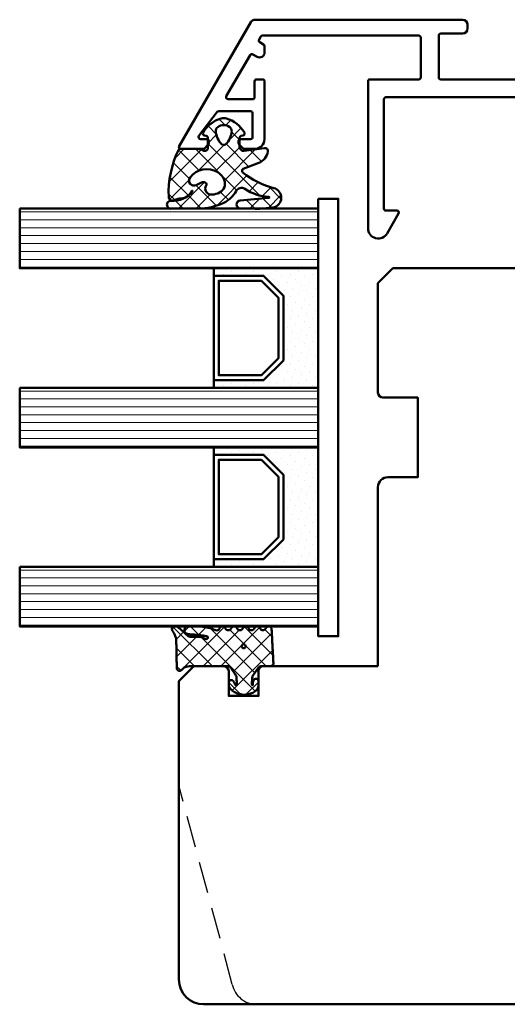
# Model space of a CAD drawing. Units: millimetres. Extents: x 2238 to 12826, y 4150 to 9449.
# Drawn here: x 7042 to 7091, y 7986 to 8085 of the extents above; entities that cross this region are included whole.
import ezdxf

# ---------------------------------------------------------------- set-up
doc = ezdxf.new("R2010")
doc.units = ezdxf.units.MM
doc.linetypes.add('HIDDEN', pattern=[9.524999999999999, 6.35, -3.175])
for name, color, linetype, lineweight in [('Aluminium-AM_1', 52, 'Continuous', 50), ('AM_8', 251, 'Continuous', 18), ('Glas-AM_1', 94, 'Continuous', 50), ('Gummi-AM_1', 183, 'Continuous', 50), ('Holz-AM_1', 32, 'Continuous', 50), ('Holz-AM_3', 26, 'HIDDEN', 25), ('Kunststoff-AM_1', 200, 'Continuous', 50)]:
    doc.layers.add(name, color=color, linetype=linetype, lineweight=lineweight)

# ---------------------------------------------------------------- blocks, each defined once
blk = doc.blocks.new('PKE_HF74-68_GF40_2')
blk.add_lwpolyline([(23.4999999974591, 41.00000000038312), (23.4999999974591, 23.00000000038312, -0.4142135623730638), (22.49999999745933, 22.00000000038312), (19.4999999974591, 22.00000000038312), (19.4999999974591, 14.00000000038312), (22.9999999974591, 14.00000000038312, -0.414213562373095), (23.4999999974591, 13.50000000038312), (23.4999999974591, 2.500000000383125), (21.9999999974591, 1.000000000383125), (-22.50000000254113, 1.000000000383125, -0.414213562373095), (-24.50000000254113, 3.000000000383125), (-24.50000000254113, 9.500000000383125, -0.414213562373095), (-23.00000000254113, 11.00000000038312), (-16.43649167564467, 11.00000000038312, 0.3419987131196456), (-14.50000000254113, 12.50000000038312), (-7.822875658073372, 12.50000000038312, 0.1826758136816136), (-6.500000002540901, 13.00000000038312), (1.499999997459099, 13.00000000038312), (1.499999997459099, 17.00000000038312), (-6.000000002540901, 17.00000000038312), (-6.500000002540901, 17.50000000038312), (-6.500000002540901, 34.00000000038312, -0.414213562373095), (-5.500000002540901, 35.00000000038312), (-2.500000002540901, 35.00000000038312), (-2.500000002540901, 43.00000000038312), (-5.500000002540901, 43.00000000038312, -0.414213562373095), (-6.500000002540901, 44.00000000038312), (-6.500000002540901, 52.00000000038312, -0.414213562373095), (-5.000000002540901, 53.50000000038312), (2.499999997459099, 53.50000000038312, 0.414213562373095), (4.499999997459099, 55.50000000038312), (4.499999997459099, 56.99999958930323), (9.4999999974591, 56.99999958930323), (9.4999999974591, 60.99999958930323), (3.499999997459099, 60.99999958930323), (2.499999997459099, 61.99999958930323), (2.499999997459099, 72.50000000038312, -0.414213562373095), (4.999999997459099, 75.00000000038312), (40.9999999974591, 75.00000000038312, -0.414213562373095), (43.4999999974591, 72.50000000038312), (43.4999999974591, 42.50000000038312), (41.9999999974591, 41.00000000038312), (38.9999999974591, 41.00000000038312, -0.414213562373095), (38.4999999974591, 41.50000000038312), (38.4999999974591, 44.00000000038312), (35.4999999974591, 44.00000000038312), (35.4999999974591, 41.50000000038312, -0.414213562373095), (34.9999999974591, 41.00000000038312)], format="xyb", close=True)
at = {"layer": 'Holz-AM_3', "ltscale": 0.5}
blk.add_lwpolyline([(35.6868005151498, 75.00000000038312, -0.3550395082812278), (38.14101636995952, 73.00000000038312), (43.4999999974591, 53.00000000038312)], format="xyb", dxfattribs=at)
blk = doc.blocks.new('04310910')
at = {"layer": 'AM_8'}
h = blk.add_hatch(dxfattribs=at)
h.set_pattern_fill('ANSI37', color=256, scale=0.4, angle=-90.00000000000001, style=0)
h.set_pattern_definition([(315, (0, 0), (0.8980256121069156, 0.8980256121069151), []), (44.99999999999999, (0, 0), (-0.8980256121069151, 0.8980256121069156), [])])
edge = h.paths.add_edge_path()
edge.add_arc((-14.1072080089684, 14.71561494704605), 1.000000000000023, 194.1343870540213, 350.8596434997897)
edge.add_arc((-22.99292747226857, 16.1452965967597), 9.999999999999982, 350.8596434997928, 361.0625827959052)
edge.add_line((-12.99464711350987, 16.33074164969901), (-13.02233882341841, 17.82374173487915))
edge.add_arc((-13.42226992491935, 17.81632393485472), 0.3999998871311843, 1.062582795898192, 174.772450334448)
edge.add_line((-13.82060609428601, 17.8527684938349), (-14.08505664757269, 14.96234470133766))
edge.add_arc((-14.13484868279348, 14.96690027249562), 0.05000000000004037, 183.5454351952903, 354.77245033446394, ccw=False)
edge.add_arc((-19.17031127937148, 14.65490996317178), 4.995118582813252, 3.54543519526131, 33.25394766128225)
edge.add_arc((-14.491402447437, 17.72299798312624), 0.6000000000000332, 118.24544244747469, 213.2539476612997, ccw=False)
edge.add_arc((-16.07597887007713, 20.67260081768138), 2.748289013929722, 298.2454424474752, 334.2285226596098)
edge.add_arc((-19.00852046887261, 22.08844622798305), 6.00473162121428, 334.2285226596111, 359.8199871580386)
edge.add_line((-13.00381848402509, 22.06958049240484), (-12.99521691011, 24.80734217397492))
edge.add_arc((-13.39520103884633, 24.80859885496048), 0.3999861028686592, 359.819987158036, 544.4872679640798)
edge.add_arc((-16.2862979418594, 24.58171100993584), 2.50000000000006, -51.06305332696138, 4.487267964082378, ccw=False)
edge.add_arc((-14.74655925482862, 22.6760077865401), 0.05000000000001959, 113.42414781643481, 308.93694667302725, ccw=False)
edge.add_arc((-15.25898499736284, 23.85878589591609), 1.239008998273774, 293.424147816395, 355.2952178170066)
edge.add_arc((-12.52418909121645, 23.74644032975133), 1.499999999999982, 152.2322099052959, 179.5905245455492, ccw=False)
edge.add_arc((-14.20539083584114, 24.63162996698789), 0.400000000000039, 332.232209905282, 447.8545539427794)
edge.add_arc((-14.56477977395353, 15.03835943024371), 10.00000000000012, 87.85455394278401, 115.6051073068821)
edge.add_arc((-18.80000790503174, 23.87594069876545), 0.1999999999999906, 115.605107306878, 180.0012047710954)
edge.add_line((-19.00000790498751, 23.87593649332098), (-18.99997039975364, 22.09228512999982))
edge.add_arc((-17.99994597195773, 22.09229214528091), 1.00002442782051, 180.0004019361801, 212.1963864743957)
edge.add_arc((-19.10006144682835, 21.39960934999936), 0.2999999999995464, -89.99999999993759, 32.19638647445862, ccw=False)
edge.add_line((-19.10006144682802, 21.09960934999981), (-20.13427754582091, 21.09960934999981))
edge.add_arc((-20.13427754582098, 21.29960934999982), 0.2000000000000064, 190.00000000002, 270.0000000000214, ccw=False)
edge.add_line((-20.33123909642342, 21.26487971446636), (-20.36118822017863, 21.43472963553313))
edge.add_arc((-20.55814977078108, 21.39999999999975), 0.2000000000000034, 9.999999999999398, 119.6049406436478)
edge.add_arc((-19.17490261393943, 18.9655334664262), 3.000000000000024, 119.6049406436432, 164.5003037893019)
edge.add_arc((-21.10216635419138, 19.49999999999977), 0.9999999999999986, 164.5003037893023, 195.4996962106978)
edge.add_arc((-19.17490261393937, 20.03446653357327), 3.000000000000061, 195.4996962106965, 240.3950593563571)
edge.add_arc((-20.55814977078112, 17.59999999999978), 0.2000000000000371, 240.3950593563892, 350.0000000000086)
edge.add_line((-20.36118822017863, 17.56527036446641), (-20.33138658438389, 17.73428383974374))
edge.add_arc((-20.13442503378143, 17.69955420421037), 0.2000000000000191, 89.99899833268512, 170.0000000000045, ccw=False)
edge.add_line((-20.1344215373029, 17.89955420417982), (-19.21194360584064, 17.8995380770582))
edge.add_arc((-19.21195059879775, 17.49953807711934), 0.3999999999999832, -7.838108305603896, 89.99899833267949, ccw=False)
edge.add_line((-18.81568765687081, 17.44498827551206), (-19.09756639645479, 15.39735298953292))
edge.add_arc((-18.80035145315575, 15.35645212962032), 0.3000160043428406, 172.1645276921813, 279.525780338486)
edge.add_arc((-18.9989275715244, 16.53982501154931), 1.49993427342257, 279.5257803384816, 338.3883184347139)
edge.add_line((-17.60443655860109, 15.98737805530482), (-16.99002072054242, 17.53829141392862))
edge.add_arc((-16.80408043800706, 17.46462859202589), 0.2000000000000028, 39.36207411073917, 158.3883184347087, ccw=False)
edge.add_arc((-22.83444003183494, 12.51791667431357), 7.999692021337071, 14.134387054030412, 39.36207411074099, ccw=False)
edge = h.paths.add_edge_path(flags=16)
edge.add_arc((-16.07597887007718, 20.67260081768129), 1.648289013929729, 332.5011599970842, 359.8894697544578)
edge.add_arc((-15.0208897207237, 20.7595185771741), 0.5999999999984015, 351.3636562727474, 481.8660926248862)
edge.add_arc((-15.44323838050779, 21.43894599020361), 0.1999999999999619, 215.2225617288083, 301.86609262497126, ccw=False)
edge.add_arc((-15.27985786247512, 21.55429464432348), 0.3999962641647943, 154.2217698956862, 215.22256172879, ccw=False)
edge.add_line((-15.64004812850834, 21.72824861409913), (-15.37846997917808, 22.26987409880257))
edge.add_arc((-15.82871201679484, 22.48731859186394), 0.5000000000000031, 334.2217698957094, 486.9803214323882)
edge.add_arc((-14.86625015638499, 21.20917544719527), 2.099994603430617, 126.9803214323836, 211.7154665663749)
edge.add_arc((-15.24847035323661, 20.97296888447093), 1.650677544823525, 211.7154665663719, 247.1698711102304)
edge.add_arc((-15.50093343130795, 20.37326590669919), 1.000000000000016, 247.1698711102337, 332.5011599970832)
edge = h.paths.add_edge_path(flags=16)
edge.add_arc((-20.91019495861745, 18.30389511710363), 1.999999999999918, 44.71583386623978, 85.87003582631283)
edge.add_arc((-20.80216635419148, 19.79999999999972), 0.5000000000000047, 85.87003582629936, 143.1301023541455)
edge.add_arc((-20.40216635419142, 19.49999999999987), 0.999999999999968, 143.1301023541598, 216.8698976458457)
edge.add_arc((-20.80216635419136, 19.1999999999998), 0.4999999999999744, 216.8698976458376, 274.129964173687)
edge.add_arc((-20.91019495861753, 20.69610488289597), 1.99999999999998, 274.1299641736895, 315.2841661337642)
edge.add_arc((-19.70216635419142, 19.4999999999998), 0.3000000000000508, 315.2841661337782, 404.7158338662371)
for points in [[(-15.07693363982065, 14.47141789368902, 0.8150371805435103), (-13.11990584637948, 14.55676143041114, 0.04454815515542553), (-12.99464711350987, 16.33074164969901), (-13.02233882341841, 17.82374173487915, 0.9465614874449074), (-13.82060609428601, 17.8527684938349), (-14.08505664757269, 14.96234470133766, -0.9262291307903329), (-14.18475298646769, 14.96380827074972, 0.1303588149463895), (-14.99315147341542, 17.39398747428231, -0.4400548276441776), (-14.7753522049486, 18.25155501430561, 0.158308762723171), (-13.60104753217098, 19.47769187690938, 0.1121302605015352), (-13.00381848402509, 22.06958049240484), (-12.99521691011, 24.80734217397492, 1.041582274137947), (-13.79396108190582, 24.77730491709303, -0.2472449532263001), (-14.71513601631779, 22.6371158840218, -1.145441439287263), (-14.76643598738912, 22.72188714467336, 0.2767188091275757), (-14.02415078494363, 23.75716028082616, -0.1199434384984115), (-13.85145362644647, 24.44527425388537, 0.552156868983456), (-14.19041629675309, 25.0313495726856, 0.1216798828040741), (-18.88644113219658, 24.05629950016385, 0.2886167222178956), (-19.00000790498751, 23.87593649332098), (-18.99997039975364, 22.09228512999982, 0.1414129741672876), (-18.8461934152761, 21.55945622220997, -0.5901998184679224), (-19.10006144682802, 21.09960934999981), (-20.13427754582091, 21.09960934999981, -0.3639702342662119), (-20.33123909642342, 21.26487971446636), (-20.36118822017863, 21.43472963553313, 0.5183781160055386), (-20.65695313912693, 21.57389046668357, 0.198437781553392), (-22.06579822431735, 19.76723326678655, 0.1360913269194557), (-22.06579822431735, 19.232766733213, 0.198437781553401), (-20.65695313912687, 17.42610953331587, 0.5183781160053766), (-20.36118822017863, 17.56527036446641), (-20.33138658438389, 17.73428383974374, -0.363975183864334), (-20.1344215373029, 17.89955420417982), (-19.21194360584064, 17.8995380770582, -0.4548681625138268), (-18.81568765687081, 17.44498827551206), (-19.09756639645479, 15.39735298953292, 0.5060197914575272), (-18.75070139354244, 15.06057297448729, 0.2626367642345463), (-17.60443655860109, 15.98737805530482), (-16.99002072054242, 17.53829141392862, -0.5716990171129056), (-16.64944972752949, 17.59147236750266, -0.1105233094717344)], [(-14.61391324985601, 19.91153525177469, 0.120076201844174), (-14.42769292319309, 20.66942107777754, 0.6401566289105226), (-15.33765121556138, 21.26908913694604, -0.3971577033297938), (-15.60662195041078, 21.32359518142562, -0.2726350036836716), (-15.64004812850834, 21.72824861409913), (-15.37846997917808, 22.26987409880257, 0.7866295996711657), (-16.12948236262798, 22.8867396717626, 0.3875489168256215), (-16.65265095140256, 20.10520554996151, 0.1559450271415241), (-15.88893372435592, 19.45160665697904, 0.3905437907017773)], [(-19.48898483576323, 19.71107733227564, 0.1815243762557485), (-20.76615681938267, 20.29870162763177, 0.2551759406682317), (-21.20216635419143, 20.0999999999998, 0.3333333333333224), (-21.20216635419138, 18.89999999999986, 0.2551759406682468), (-20.76615681938267, 18.70129837236777, 0.1815243762557562), (-19.48898483576318, 19.28892266772402, 0.4113112508850247)]]:
    blk.add_lwpolyline(points, format="xyb", close=True)
blk = doc.blocks.new('04317610')
at = {"layer": 'AM_8'}
h = blk.add_hatch(dxfattribs=at)
h.set_pattern_fill('ANSI37', color=256, scale=0.4)
h.set_pattern_definition([(45, (0, 0), (-0.8980256121069152, 0.8980256121069154), []), (135, (0, 0), (-0.8980256121069154, -0.8980256121069152), [])])
h.paths.add_polyline_path([(-3, 4.364013115043351), (-2.643234397825626, 4.691745394914435), (-2.580634778100118, 4.751570858100024), (-2.531319102000082, 4.837793037300002), (-2.516111736900057, 4.9359257072), (-2.537059841400065, 5.032994717400017), (-2.591322554000072, 5.116175226900054), (-2.67180134890006, 5.174391962600055), (-2.767765512400013, 5.199988402400037), (-2.867596199500056, 5.204646058400004), (-2.967477498299497, 5.209134221100055), (-3.067478893100354, 5.213510200400033), (-3.167544511800103, 5.217707529700016), (-3.267660086700005, 5.221663512299973), (-3.367737641300158, 5.225327953700064), (-3.467800801399938, 5.228672005199992), (-3.567754139899992, 5.231684982800063), (-3.667560001599909, 5.234377302200011), (-3.767137860600141, 5.236769519700023), (-3.866522786900084, 5.238894101200058), (-3.96565256059993, 5.240786559900014), (-4.064482262100536, 5.242487050600001), (-4.163054091600252, 5.244035191800041), (-4.261330326800049, 5.245471850000001), (-5.137834198549514, 5.257594356072518), (-5.900116880770376, 5.285213826598407), (-6.684532450134743, 5.693727688350858), (-6.724726719500069, 5.703263662800055), (-6.824344796800034, 5.692162275300064), (-6.914308739600042, 5.645402036599991), (-6.982021910800058, 5.570521503700036), (-7.009050411900063, 5.470379605900007), (-7.008993496649267, 5.265341520545853), (-6.980057580200111, 5.178869694500008), (-6.924803091000033, 5.106748983300012), (-6.867046607399969, 5.03465320170002), (-6.807807488100096, 4.961378931999985), (-6.747102988600078, 4.887272182900029), (-6.684835357300106, 4.812625534800024), (-6.621036557200078, 4.737834528100046), (-6.555760269700048, 4.663176394999963), (-6.489183379100056, 4.588874558000025), (-6.421424260100061, 4.515071708700022), (-6.352607121400036, 4.441845656100032), (-6.282953953100106, 4.369218079400042), (-6.212553670400119, 4.29715725590005), (-6.141530876700021, 4.225568838400005), (-5.944323029179466, 4.029692199392817), (-5.94599962020007, 3.677912361900092), (-5.946053987100044, 3.575918085900031), (-5.945700039800073, 3.473918020700014), (-5.944997461300121, 3.371932733800124), (-5.943926516700031, 3.269976977299982), (-5.942494412600041, 3.168024376000042), (-5.94069760270011, 3.066109940399958), (-5.93855632630007, 2.964310042600049), (-5.936042072000107, 2.862711414700025), (-5.930885042700112, 2.761582553399989), (-5.908421492000087, 2.663062885399995), (-5.867183528600066, 2.57084523140003), (-5.808177899300034, 2.487841248500046), (-5.59535932699995, 2.22164241986592), (-5.963146335688556, 2.03946314550732), (-6.093149061058842, 2.645808419230907), (-6.143877255389027, 3.121619072683541), (-6.167724771200056, 3.456558398900029), (-6.174499613900046, 3.5511475205), (-6.181653780600101, 3.646741807500037), (-6.189505858100087, 3.74329932030003), (-6.198381824200024, 3.840738922400031), (-6.208548350000033, 3.938887149100044), (-6.220285458200033, 4.037538587999992), (-6.234305901200088, 4.136340066800017), (-6.266085786500042, 4.230831146200046), (-6.320524258300084, 4.314432084600073), (-6.394145054500115, 4.381778866100037), (-6.482281012200047, 4.4286701977), (-6.579349918000077, 4.452104657900009), (-6.679211182300065, 4.450573533800025), (-6.77559856860003, 4.424121052000034), (-6.862361235300026, 4.374251455100024), (-6.93378631560009, 4.303793996600005), (-6.984892649300066, 4.216996282299987), (-7, 4.155823643774077), (-7, 3.116508417956672), (-6.959184768399949, 2.645820587899966), (-6.947137999099938, 2.532671958200032), (-6.932387682399963, 2.418767839700038), (-6.914678009899941, 2.304238095900017), (-6.893643553099932, 2.189356997600028), (-6.869104641299945, 2.074490755800027), (-6.841001710599977, 1.96007969229995), (-6.809374338699909, 1.846691861700049), (-6.774385899999979, 1.734654497400018), (-6.736518068899956, 1.624271243800043), (-6.696185912399979, 1.515553295599988), (-6.654213221499899, 1.408401823599971), (-6.522664357120449, 1.086479492063372), (-6.839418131599927, 0.8978531733000064), (-6.919373740199944, 0.8389730379000182), (-6.976553280599944, 0.7578673847000352), (-7, 0.6774756127316642), (-7, 0.5642466561025655), (-6.963081412199926, 0.4711941740999917), (-6.898587955899925, 0.3957886025000337), (-6.814990239899945, 0.3414965346000295), (-6.497149175488339, 0.1412135576021859), (-6.981989481543712, -0.6500402349486358), (-6.955844737399956, -0.7098920940999858), (-6.888722360399923, -0.7830949425999743), (-6.486302582670043, -1.03198817295554), (-6.992523548263649, -1.786064457195345), (-6.954357861799963, -1.871956117499962), (-6.888239345299952, -1.943739816499941), (-6.496147927566114, -2.18581188891257), (-6.982101904216602, -2.969007799423337), (-6.965205961599963, -3.013417400399931), (-6.903083885299964, -3.088649637999992), (-6.821371302199902, -3.142319515299965), (-6.507691352606122, -3.327168147735575), (-6.669083432999912, -3.624294936699981), (-6.984516340864165, -3.916129836539257), (-7, -3.958836583064641), (-7, -4.067973774755507), (-6.972814272399944, -4.152176074699979), (-6.914362997500007, -4.230284891999928), (-6.833750393899948, -4.285206288099969), (-6.739672616799965, -4.311078779399964), (-6.639975182899889, -4.316232182099952), (-6.340857168899959, -4.331770867099976), (-6.241130110099903, -4.336938887799988), (-5.851331576499646, -4.357721403199973), (-5.751588365300023, -4.362912177999988), (-5.651870890300046, -4.368105813900002), (-5.352660622200034, -4.383726954499934), (-5.053416626300105, -4.399379156499947), (-4.953644729000047, -4.404574193099961), (-4.654393845500095, -4.42018354679999), (-4.015153769180285, -4.45346792423803), (-3.657339683500056, -4.472621753799956), (-3.356785362402241, -4.488684878242437), (-3.258715892900086, -4.488206312099977), (-3.164109001200105, -4.457832805799965), (-3.084593096000021, -4.398248545799959), (-3.028918114700077, -4.315932095099982), (-3, -4.219938434699941), (-3, -3.089207125905884), (-2.676327645200075, -2.864070407999975), (-2.429275904900043, -2.692017555200024), (-2.346816422200078, -2.634455099699949), (-2.26426300950007, -2.576734088399974), (-2.181573397299945, -2.518807299399791), (-1.998202628286994, -2.390021581983143), (-1.931893872809186, -2.385186227063206), (-1.913260943000094, -2.380158945900006), (-1.705046337766822, -2.36864409266876), (-1.605859525300019, -2.36141121009996), (-1.503562377500059, -2.350403334899966), (-1.403943089500068, -2.334435187299957), (-1.30974046860004, -2.316737557799967), (-1.218442123100117, -2.314160559299979), (-0.9200696820577794, -2.429410186732722), (-1.107906439934706, -2.42612560126135), (-1.119785427800054, -2.441173121299983), (-1.195740943500055, -2.424589693499968), (-1.270418954800082, -2.42328384519999), (-1.357497228100077, -2.436571955700005), (-1.448259783700069, -2.456756561999948), (-1.542798859800058, -2.483524590699973), (-1.629556758100108, -2.531386882099981), (-1.694079262900033, -2.608221024300007), (-1.726402981000007, -2.703470200299991), (-1.721717519400073, -2.80408939719996), (-1.682062310900079, -2.895709067599967), (-1.610695345100083, -2.966183781599967), (-1.523572539424466, -3), (-1.022777864124947, -3), (-0.8993812927000957, -2.972958177299973), (-0.7737698087000577, -2.917370974999988), (-0.6537304947000546, -2.839385420099969), (-0.5476789155000872, -2.743318244799981), (-0.458303501600053, -2.636593267299984), (-0.3847719335000521, -2.523560330299973), (-0.3259628656000806, -2.409267529799994), (-0.2785028850000537, -2.294786930099982), (-0.2402317503000089, -2.182506553799941), (-0.2082387411000788, -2.071808010299969), (-0.1809551099000593, -1.963245734599994), (-0.1569601798001079, -1.856263801499956), (-0.1357214281000831, -1.750970885199988), (-0.1228918859000885, -1.645676307399981), (-0.1211215088000865, -1.540335312499964), (-0.1302819082000313, -1.435335837299992), (-0.1498208472000608, -1.331145770800002), (-0.1731038147000463, -1.226487938299962), (-0.1985624896000475, -1.120914574699961), (-0.2269955033000541, -1.014099482399982), (-0.2592963220000923, -0.9062126800000063), (-0.2969756962000631, -0.7970067541999795), (-0.3415715375000761, -0.6871497709999446), (-0.3947463424000532, -0.5773931974999877), (-0.4577295610000345, -0.4697734470999593), (-0.5313882658000764, -0.3666525221999553), (-0.6143625656000906, -0.2712787370999733), (-0.7063142189000193, -0.1865006116999551), (-0.8042473325000685, -0.116266645499991), (-0.9134214648001096, -0.06201044469997885), (-1.026021284700078, -0.01204682139996294), (-1.139198653327157, 1.110223024625157e-16), (-1.362735910100042, -1.110223024625157e-16), (-1.460581464400064, -0.0186154543999919), (-1.534358901700017, -0.074439674600001), (-1.58618269650006, -0.1603882610999674), (-1.601058704500105, -0.2582853733999859), (-1.57811324090008, -0.3556880653000007), (-1.522754562800031, -0.4346542059999481), (-1.443795187200038, -0.4925552904999793), (-1.365167660400037, -0.5372445880999499), (-1.201503859424707, -0.621903184814939), (-1.166429279100072, -0.6317696273000022), (-1.041604502718254, -0.8287434246376615), (-1.951645600445895, -0.8135274831086117), (-2.071690687121308, -0.7317110089310803), (-2.071952442856034, -0.7315915378944786), (-2.318813918800089, -0.5632553100999758), (-2.40082479990005, -0.507309518799957), (-2.482731604700035, -0.451407618799976), (-3, -0.09835461785214394)])
blk.add_lwpolyline([(-2.864759417000101, 4.470557436299998), (-2.913388753100122, 4.3828279823), (-2.94435288550008, 4.287872768900058), (-2.958654345700068, 4.189015217100064), (-2.967773036800025, 4.091673202800052), (-3, 3.948356849153233), (-3, 0), (-2.953990939800093, -0.09882081299997462), (-2.889808589800083, -0.1721845790999622), (-2.809300651100074, -0.2283750846999622), (-2.72788818300009, -0.2839980498000044), (-2.646288278300091, -0.3397366702999987), (-2.564573139600014, -0.395548030699956), (-2.482731604700035, -0.4514076187999761), (-2.40082479990005, -0.5073095187999569), (-2.318813918800089, -0.5632553100999756), (-2.236674954900053, -0.6192663311999808), (-2.154365662700087, -0.675364054699969), (-2.071770954600055, -0.7316743730999632), (-1.98068093200007, -0.7732498496999368), (-1.880441552900066, -0.784885398999961), (-1.779141209500068, -0.7864361628999744), (-1.677486221700036, -0.7890271618999803), (-1.575642909100083, -0.7942692264999777), (-1.47497228390003, -0.8030515834999504), (-1.378218726700055, -0.8231152146999533), (-1.281794657400013, -0.8247274308999976), (-1.195191217300106, -0.8024664818999553), (-1.138174696600089, -0.7540888785999299), (-1.128647319700036, -0.6913896500999498), (-1.166429279100072, -0.6317696273000023), (-1.236764294800054, -0.6119844614999578), (-1.291931239600018, -0.5751276909999773), (-1.365167660400033, -0.537244588099952), (-1.443795187200038, -0.4925552904999789), (-1.522754562800031, -0.4346542059999478), (-1.57811324090008, -0.3556880653000006), (-1.601058704500105, -0.2582853733999854), (-1.58618269650006, -0.1603882610999675), (-1.534358901700017, -0.07443967460000057), (-1.460581464400065, -0.01861545439999181), (-1.362735910100042, 0), (-1.139198653327156, 0), (-1.026021284700079, -0.01204682139996287), (-0.9134214648001091, -0.06201044469997891), (-0.8042473325000685, -0.1162666454999907), (-0.7063142189000189, -0.1865006116999552), (-0.6143625656000893, -0.2712787370999762), (-0.531388265800075, -0.3666525221999563), (-0.4577295610000363, -0.4697734470999534), (-0.3947463424000546, -0.5773931974999869), (-0.341571537500073, -0.6871497709999517), (-0.2969756962000645, -0.7970067541999697), (-0.2592963220000968, -0.9062126800000101), (-0.22699550330006, -1.014099482399956), (-0.1985624896000502, -1.120914574699952), (-0.1731038147000562, -1.226487938299954), (-0.1498208472000614, -1.331145770799992), (-0.1302819082000327, -1.435335837299988), (-0.1211215088000871, -1.540335312499963), (-0.1228918859000886, -1.645676307399981), (-0.1357214281000837, -1.75097088519999), (-0.1569601798001089, -1.856263801499949), (-0.1809551099000545, -1.96324573459998), (-0.2082387411000754, -2.071808010299947), (-0.2402317503000121, -2.182506553799954), (-0.2785028850000517, -2.294786930099974), (-0.3259628656000759, -2.40926752979999), (-0.3847719335000478, -2.523560330299972), (-0.4583035016000567, -2.636593267299986), (-0.5476789155000861, -2.74331824479998), (-0.6537304947000566, -2.839385420099973), (-0.7737698087000526, -2.917370974999983), (-0.899381292700099, -2.972958177299972), (-1.022777864124947, -3), (-1.523572539424464, -3), (-1.610695345100084, -2.966183781599966), (-1.682062310900079, -2.895709067599967), (-1.721717519400073, -2.804089397199959), (-1.726402981000007, -2.703470200299989), (-1.694079262900033, -2.608221024300008), (-1.629556758100108, -2.53138688209998), (-1.542798859800058, -2.483524590699972), (-1.448259783700081, -2.456756561999953), (-1.357497228100073, -2.436571955700003), (-1.270418954800079, -2.42328384519999), (-1.195740943500056, -2.424589693499968), (-1.119785427800054, -2.441173121299983), (-1.086112323900039, -2.398518249399956), (-1.136612023900028, -2.345768332499972), (-1.218442123100118, -2.314160559299978), (-1.30974046860004, -2.316737557799968), (-1.403943089500075, -2.33443518729996), (-1.50356237750006, -2.350403334899966), (-1.605859525300019, -2.361411210099959), (-1.708087843600055, -2.368865884799959), (-1.810750613700094, -2.37448983639996), (-1.913260943000097, -2.380158945900007), (-2.011989034000038, -2.406796403199962), (-2.098608246900056, -2.460538871599965), (-2.18157339730007, -2.518807299399953), (-2.26426300950007, -2.576734088399974), (-2.346816422200078, -2.634455099699949), (-2.429275904900038, -2.692017555199982), (-2.511701848700085, -2.749461501799999), (-2.594038941400044, -2.806804627199938), (-2.676327645200075, -2.864070407999975), (-2.758563913200049, -2.921271473199965), (-2.840752071600065, -2.978460766399962), (-2.918401925200072, -3.041137218499955), (-2.972663402800009, -3.124505378299943), (-3, -3.221358790999942), (-3, -4.219938434699941), (-3.028918114700077, -4.315932095099981), (-3.084593096000021, -4.398248545799959), (-3.164109001200103, -4.457832805799967), (-3.258715892900085, -4.488206312099976), (-3.358342588200032, -4.488692477299992), (-3.45800307600004, -4.483327887999963), (-3.55766026140006, -4.477949120099993), (-3.657339683500056, -4.472621753799956), (-3.756995471400018, -4.46728716789994), (-3.856681564100058, -4.462005853699964), (-3.956350591700045, -4.456746265299955), (-4.056055746700025, -4.451474502699966), (-4.155745664400087, -4.446249030499985), (-4.255443322700074, -4.441035345199964), (-4.355184957600073, -4.435800321399995), (-4.454903012400024, -4.430601686199964), (-4.554661396200089, -4.425376482299953), (-4.654393845500095, -4.42018354679999), (-4.754132058200042, -4.414991259599958), (-4.853902588400075, -4.40976792570001), (-4.953644729000047, -4.404574193099961), (-5.053416626300105, -4.399379156499947), (-5.153157242800063, -4.394152432699968), (-5.252895084900018, -4.388955213099962), (-5.352660622200034, -4.383726954499934), (-5.45239151710004, -4.378529190999984), (-5.552148856400066, -4.373332083199955), (-5.651870890300046, -4.368105813900002), (-5.751588365300023, -4.362912177999988), (-5.851331576500087, -4.357721403200003), (-5.951039963600039, -4.352503716899946), (-6.050774797600042, -4.347320772700016), (-6.150475808200071, -4.34211204199994), (-6.241130110099903, -4.336938887799988), (-6.340857168899959, -4.331770867099976), (-6.440552780599944, -4.326577186599991), (-6.540278901599947, -4.321418307700014), (-6.639975182899889, -4.316232182099952), (-6.739672616799965, -4.311078779399963), (-6.833750393899948, -4.285206288099971), (-6.914362997500007, -4.230284891999929), (-6.972814272399944, -4.15217607469998), (-7, -4.067973774755507), (-7, -3.958836583064641), (-6.967829898199966, -3.870105594399945), (-6.906685218899952, -3.794102370699989), (-6.825283575999947, -3.739985160499998), (-6.740681478999932, -3.690536625699963), (-6.669083432999912, -3.624294936699982), (-6.622515251199957, -3.53856176879998), (-6.605956654299973, -3.44240359219998), (-6.621100781199914, -3.34594968709996), (-6.666360964299997, -3.259489104199986), (-6.736940748799952, -3.19207364319999), (-6.821371302199907, -3.14231951529996), (-6.903083885299964, -3.088649637999993), (-6.965205961599963, -3.013417400399931), (-7, -2.921964120948792), (-7, -2.812911441052115), (-6.975676323499954, -2.731258429599961), (-6.919294924699898, -2.651632480299952), (-6.840611328099953, -2.593841411200003), (-6.755790106699976, -2.544811353099988), (-6.680408993499952, -2.48277933899999), (-6.628902093699935, -2.399767376499938), (-6.606629691799981, -2.304579585799956), (-6.615927956799965, -2.207224421199953), (-6.655764266099993, -2.118052981799963), (-6.721957857899895, -2.046485960499979), (-6.805080534199988, -1.995080970199979), (-6.888239345299951, -1.943739816499942), (-6.954357861799963, -1.871956117499963), (-6.993937409199987, -1.782882571199991), (-7, -1.685536645399964), (-6.981019251299927, -1.58970359709997), (-6.92991368029999, -1.507162898799947), (-6.854992564099916, -1.444843843599926), (-6.768664028299895, -1.394678279799962), (-6.689562865799928, -1.334768518799933), (-6.634090848499966, -1.252136357099971), (-6.608348332599917, -1.155581153899959), (-6.615070227799947, -1.055623032199946), (-6.653584255099929, -0.963240474499969), (-6.719615409799928, -0.888624973599974), (-6.803961939399926, -0.8355185463999533), (-6.888722360399925, -0.7830949425999734), (-6.955844737399957, -0.7098920940999847), (-7, -0.6088096530786622), (-7, -0.5195725039000081), (-6.979395593299898, -0.4223713129999851), (-6.925412626699938, -0.3395747020999806), (-6.847420026799966, -0.2782179638999764), (-6.76162143909994, -0.2278305291999914), (-6.684711278199984, -0.1648856326999635), (-6.632288371899904, -0.0793320537), (-6.61041848239995, 0.01951039580001175), (-6.620364606099997, 0.1208958700000266), (-6.661950921399978, 0.213983871000039), (-6.730240556199931, 0.288092739900037), (-6.814990239899942, 0.3414965346000258), (-6.898587955899927, 0.3957886025000334), (-6.963081412199926, 0.4711941740999919), (-7, 0.5642466561025645), (-7, 0.6774756127316657), (-6.976553280599944, 0.7578673847000346), (-6.919373740199944, 0.8389730379000184), (-6.839418131599928, 0.8978531733000068), (-6.753592352099986, 0.9489622749000546), (-6.66848494089993, 1.00278334690006), (-6.603886008999893, 1.084002036599998), (-6.587075372899903, 1.191945575200009), (-6.61060320379994, 1.301680730700014), (-6.654213221499901, 1.408401823600002), (-6.696185912399983, 1.5155532956), (-6.736518068899954, 1.624271243800024), (-6.77438589999997, 1.734654497400015), (-6.809374338699911, 1.846691861700037), (-6.841001710599983, 1.960079692299985), (-6.869104641299941, 2.074490755800014), (-6.893643553099935, 2.189356997600044), (-6.914678009899944, 2.304238095900018), (-6.932387682399963, 2.418767839700024), (-6.947137999099937, 2.532671958200012), (-6.95918476839995, 2.645820587900005), (-7, 3.116508417956673), (-7, 4.155823643774074), (-6.984892649300065, 4.216996282299988), (-6.933786315600088, 4.303793996600007), (-6.862361235300028, 4.374251455100023), (-6.775598568600032, 4.424121052000032), (-6.679211182300065, 4.450573533800025), (-6.579349918000077, 4.452104657900009), (-6.482281012200048, 4.428670197700001), (-6.394145054500115, 4.381778866100035), (-6.320524258300082, 4.314432084600071), (-6.266085786500042, 4.230831146200046), (-6.234305901200088, 4.136340066800017), (-6.220285458200038, 4.037538588000018), (-6.208548350000029, 3.938887149100026), (-6.198381824200027, 3.840738922400022), (-6.189505858100091, 3.743299320300026), (-6.181653780600101, 3.646741807500007), (-6.174499613900053, 3.551147520500024), (-6.167724771200056, 3.456558398900029), (-6.161060256600109, 3.362955021200037), (-6.154239399100078, 3.270344717400008), (-6.147054178400111, 3.178694475400051), (-6.139263732100034, 3.087965965300044), (-6.130712313300052, 2.998137056800033), (-6.12123064490001, 2.909202709800013), (-6.110677523300041, 2.821167774499998), (-6.098962260200068, 2.734006486800013), (-6.086021942800045, 2.647827811500008), (-6.071722222200066, 2.562561221400074), (-6.05614967430003, 2.478342786400049), (-6.039407549200035, 2.395152814700055), (-6.021807608900048, 2.31306499240003), (-6.004008305900101, 2.231987290100051), (-5.987178368200063, 2.151613421700006), (-5.943290052700064, 2.084735512700036), (-5.86360652910011, 2.088769100600019), (-5.787200586600107, 2.126615949000041), (-5.733717599600055, 2.207263082300017), (-5.716015770800055, 2.307879179700024), (-5.744208721200067, 2.407826989900059), (-5.808177899300034, 2.487841248500047), (-5.867183528600066, 2.570845231400029), (-5.908421492000087, 2.663062885399996), (-5.930885042700112, 2.76158255339999), (-5.936042072000106, 2.862711414700016), (-5.938556326300073, 2.964310042600062), (-5.940697602700112, 3.066109940399997), (-5.942494412600041, 3.168024376000063), (-5.943926516700031, 3.269976977300019), (-5.944997461300119, 3.371932733800009), (-5.945700039800073, 3.473918020700012), (-5.946053987100044, 3.575918085900014), (-5.94599962020007, 3.677912361900042), (-5.945513190500066, 3.779974319000019), (-5.946099428200029, 3.882199406600023), (-5.965266464000052, 3.982473168500065), (-6.007661269700037, 4.074622135600009), (-6.06980520280004, 4.154327333000026), (-6.141530876700045, 4.225568838400022), (-6.212553670400069, 4.297157255900004), (-6.282953953100076, 4.369218079400014), (-6.352607121400041, 4.441845656100043), (-6.421424260100054, 4.51507170870002), (-6.489183379100069, 4.588874558000043), (-6.555760269700073, 4.663176394999994), (-6.621036557200085, 4.737834528100052), (-6.684835357300102, 4.81262553480002), (-6.747102988600062, 4.887272182900006), (-6.80780748810011, 4.961378932000002), (-6.867046607399999, 5.034653201700053), (-6.92480309100003, 5.106748983300008), (-6.980057580200111, 5.178869694500008), (-7.009021801600085, 5.265426106800021), (-7.009021086400054, 5.364734031300031), (-7.009050411900063, 5.470379605900007), (-6.982021910800057, 5.570521503700036), (-6.914308739600045, 5.64540203659999), (-6.824344796800034, 5.692162275300063), (-6.724726719500069, 5.703263662800055), (-6.627671999600039, 5.680237710500023), (-6.53916053260005, 5.634034469700055), (-6.453338963700077, 5.586330190300032), (-6.369594169500118, 5.538506988400002), (-6.287530122100037, 5.491219282200007), (-6.206678895000067, 5.444867506600019), (-6.125250918500029, 5.402460830300015), (-6.042127040900112, 5.365930089700043), (-5.95699372680005, 5.335721269700002), (-5.870130641100076, 5.311465322000004), (-5.781582249100069, 5.293337158900044), (-5.691508842400054, 5.281128253800034), (-5.599982453300044, 5.274780018300021), (-5.507431713600027, 5.27098582870002), (-5.414112029400059, 5.267604615500034), (-5.320223567800014, 5.264598477600032), (-5.225851846600079, 5.261928353500025), (-5.131070194500097, 5.25955884160004), (-5.035849263600056, 5.257450405500038), (-4.940240552400013, 5.255564931799995), (-4.844262068800077, 5.253863424100018), (-4.7479584270001, 5.252309031799996), (-4.65127996890007, 5.250865057100043), (-4.554267233000104, 5.249495450400048), (-4.456928131900071, 5.24816437070001), (-4.359300484600027, 5.246835309999994), (-4.261330326800049, 5.245471850000001), (-4.16305409160006, 5.244035191800037), (-4.064482262100029, 5.242487050600005), (-3.965652560600091, 5.240786559900016), (-3.866522786900048, 5.23889410120006), (-3.767137860600115, 5.236769519700033), (-3.667560001600094, 5.234377302200016), (-3.567754139900017, 5.231684982800061), (-3.467800801400045, 5.228672005199996), (-3.367737641300124, 5.225327953700059), (-3.267660086700033, 5.221663512299983), (-3.167544511800059, 5.217707529700021), (-3.067478893100116, 5.213510200400037), (-2.967477498300041, 5.209134221100044), (-2.86759619950007, 5.204646058399987), (-2.767765512400018, 5.199988402400038), (-2.671801348900061, 5.174391962600055), (-2.591322554000072, 5.116175226900054), (-2.537059841400065, 5.032994717400015), (-2.516111736900057, 4.935925707199999), (-2.531319102000082, 4.837793037300003), (-2.580634778100119, 4.751570858100024), (-2.652812449000038, 4.682591803400044), (-2.726660964800061, 4.615108020600019), (-2.800424760000026, 4.547347068800036)], close=True)
blk.add_circle((-5.006241685532331, -1.500000015558242), 0.2)
blk = doc.blocks.new('G42_043109_043176')
at = {"layer": 'AM_8'}
h = blk.add_hatch(dxfattribs=at)
h.set_pattern_fill('ANSI31', color=256, scale=0.25, angle=45.00000000000001, style=0)
h.set_pattern_definition([(90, (-47, -9.000000000000007), (-0.79375, -1.110223024625157e-16), [])])
h.paths.add_polyline_path([(-43, 20.99999999999471), (-49, 20.99999999999471), (-49, -9.000000000000007), (-42.99999999999994, -9.000000000000007)])
h = blk.add_hatch(dxfattribs=at)
h.set_pattern_fill('ANSI31', color=256, scale=0.25, angle=45.00000000000001, style=0)
h.set_pattern_definition([(90, (-29, -9.000000000000007), (-0.79375, -1.110223024625157e-16), [])])
h.paths.add_polyline_path([(-25, 20.99999999999471), (-31, 20.99999999999471), (-31, -9.000000000000007), (-24.99999999999995, -9.000000000000007)])
h = blk.add_hatch(dxfattribs=at)
h.set_pattern_fill('ANSI31', color=256, scale=0.25, angle=45.00000000000001, style=0)
h.set_pattern_definition([(90, (-11, -9.000000000000007), (-0.79375, -1.110223024625157e-16), [])])
h.paths.add_polyline_path([(-7, 20.99999999999471), (-13, 20.99999999999471), (-13, -9.000000000000007), (-6.999999999999943, -9.000000000000007)])
h = blk.add_hatch(dxfattribs=at)
h.set_pattern_fill('DOTS', color=256, scale=0.5, angle=135, style=0)
h.set_pattern_definition([(135, (-70.70872611638082, -25.00645055447783), (-0.8418990113502332, -0.2806330037834109), [0, -0.79375])])
h.paths.add_polyline_path([(-40.24733881564532, -5.500000000000007), (-42.24733881564532, -3.500000000000007), (-42.24733881564532, 1.499999999999993), (-43.00000000000011, 1.499999999999994), (-43.00000000000011, -9.000000000000007), (-31, -9.000000000000007), (-31, 1.499999999999993), (-31.74733881564498, 1.499999999999993), (-31.74733881564498, -3.500000000000007), (-33.74733881564521, -5.500000000000007)])
h = blk.add_hatch(dxfattribs=at)
h.set_pattern_fill('DOTS', color=256, scale=0.5, angle=135, style=0)
h.set_pattern_definition([(135, (-54.70872611638079, -25.00645055447783), (-0.8418990113502332, -0.2806330037834109), [0, -0.79375])])
h.paths.add_polyline_path([(-22.24733881564532, -5.500000000000007), (-24.24733881564532, -3.500000000000007), (-24.24733881564532, 1.499999999999993), (-25.00000000000012, 1.499999999999994), (-25.00000000000012, -9.000000000000007), (-13, -9.000000000000007), (-13, 1.499999999999993), (-13.74733881564498, 1.499999999999993), (-13.74733881564498, -3.500000000000007), (-15.74733881564521, -5.500000000000007)])
for points in [[(-49, 20.99999999999471), (-49, -9.000000000000007), (-42.99999999999994, -9.000000000000007), (-43, 20.99999999999471), (-49, 20.99999999999471)], [(-31, 20.99999999999471), (-31, -9.000000000000007), (-24.99999999999995, -9.000000000000007), (-25, 20.99999999999471), (-31, 20.99999999999471)], [(-13, 20.99999999999471), (-13, -9.000000000000007), (-6.999999999999943, -9.000000000000007), (-7, 20.99999999999471), (-13, 20.99999999999471)]]:
    blk.add_lwpolyline(points)
at = {"layer": 'Gummi-AM_1'}
for points in [[(-42.24733881564532, 1.499999999999993), (-42.24733881564532, -3.500000000000007), (-40.24733881564532, -5.500000000000007), (-33.74733881564521, -5.500000000000007), (-31.74733881564498, -3.500000000000007), (-31.74733881564498, 1.499999999999993), (-31, 1.499999999999993), (-31, -9.000000000000007), (-43.00000000000011, -9.000000000000007), (-43.00000000000011, 1.499999999999993)], [(-24.24733881564532, 1.499999999999993), (-24.24733881564532, -3.500000000000007), (-22.24733881564532, -5.500000000000007), (-15.74733881564521, -5.500000000000007), (-13.74733881564498, -3.500000000000007), (-13.74733881564498, 1.499999999999993), (-13, 1.499999999999993), (-13, -9.000000000000007), (-25.00000000000012, -9.000000000000007), (-25.00000000000012, 1.499999999999993)]]:
    blk.add_lwpolyline(points, close=True, dxfattribs=at)
at = {"layer": 'Kunststoff-AM_1'}
for points in [[(-42.24733881564509, 1.499999999999993), (-31.74733881564498, 1.499999999999993), (-31.74733881564498, -3.500000000000007), (-33.74733881564521, -5.500000000000007), (-40.24733881564509, -5.500000000000007), (-42.24733881564509, -3.500000000000007)], [(-41.74733881564509, -3.292892999999999), (-40.04023181564514, -5.000000000000007), (-33.95444481564505, -5.000000000000064), (-32.24733881564498, -3.292892999999999), (-32.24733881564498, 0.9999999999999929), (-41.74733881564509, 0.9999999999999929)], [(-24.2473388156451, 1.499999999999993), (-13.74733881564498, 1.499999999999993), (-13.74733881564498, -3.500000000000007), (-15.74733881564521, -5.500000000000007), (-22.2473388156451, -5.500000000000007), (-24.2473388156451, -3.500000000000007)], [(-23.7473388156451, -3.292892999999999), (-22.04023181564515, -5.000000000000007), (-15.95444481564505, -5.000000000000064), (-14.24733881564498, -3.292892999999999), (-14.24733881564498, 0.9999999999999929), (-23.7473388156451, 0.9999999999999929)], [(-50, -9.000000000000007), (-5.999999999999943, -9.000000000000007), (-5.999999999999943, -11), (-50, -10.99999999999999)]]:
    blk.add_lwpolyline(points, close=True, dxfattribs=at)
at = {"layer": 'Gummi-AM_1'}
for name, p in [('04310910', (-36, -19)), ('04317610', (0, 0))]:
    blk.add_blockref(name, p, dxfattribs=at)
blk = doc.blocks.new('291460')
blk.add_lwpolyline([(-15.39999999861735, -31.80000000000027, -0.4142135623731101), (-15.59999999861733, -32.00000000000026), (-16.19999999861753, -32.00000000000026, -0.4142135623731034), (-16.39999999861752, -31.80000000000027), (-16.39999999861746, -30.19999999999997, 0.4142135623731049), (-16.59999999861746, -29.99999999999996), (-19.06572779126276, -29.99999999999996, 0.5773502691896226), (-19.23893287201957, -30.30000000000003), (-16.84882345618146, -34.43979094388054, 0.4286563486801729), (-16.56724503553255, -34.50788383248873), (-16.14999999861737, -34.26698729810774, -0.5773502691896744), (-15.3999999986174, -34.70000000000005), (-15.39999999861749, -35.33508529610864, -0.2679491924310808), (-15.49999999861751, -35.50829037686549), (-15.87573868458648, -35.72522320835463, 0.4142135623730904), (-15.94894376534339, -35.99842828911153), (-15.77483125688198, -36.29999999999994, 0.2679491924311229), (-15.60162617612511, -36.39999999999995), (0.1000000000000796, -36.40000000000019, 0.4142135623730951), (0.3000000000000682, -36.20000000000026), (0.3000000000001819, -32.20000000000022, 0.4142135623731367), (0.1000000000001933, -32.00000000000023), (-4.799999999999841, -32.00000000000033, -0.4142135623730534), (-4.999999999999829, -31.80000000000034), (-4.999999999999829, -17.03327044069943, -0.7673269879789736), (-3.071891108675402, -16.51663522034983), (-1.92679491924298, -18.50000000000034, -0.5773502691896271), (-2.099999999999852, -18.8000000000003), (-3.200000000000045, -18.8000000000003, 0.414213562373095), (-3.400000000000034, -19.00000000000034), (-3.400000000000034, -30.00000000000033, 0.4142135623730534), (-3.200000000000045, -30.20000000000026), (10.89999999999998, -30.20000000000033, 0.4142135623730534), (11.10000000000002, -30.00000000000034), (11.09999999999997, -19.00000000000034, 0.414213562373095), (10.89999999999998, -18.8000000000003), (10.32568421935011, -18.8000000000003, -0.5773502691896419), (10.15247913859322, -18.50000000000028), (11.82679491924341, -15.60000000000014, -0.7673269879789545), (12.20000000000016, -15.7000000000001), (12.20000000000016, -18.71715728752571, 0.1989123673796523), (12.2585786437628, -18.85857864376305), (12.64142135623746, -19.24142135623759, -0.1989123673796829), (12.70000000000016, -19.38284271247494), (12.70000000000016, -30.00000000000034, 0.414213562373095), (12.90000000000015, -30.20000000000039), (14.80000000000001, -30.20000000000039, -0.414213562373095), (15, -30.40000000000032), (15, -31.50000000000023, -0.414213562373095), (14.5, -32.00000000000023), (2.300000000000182, -32.00000000000023, 0.4142135623730118), (2.100000000000136, -32.20000000000027), (2.099999999999966, -36.40000000000019, 0.4142135623731105), (2.299999999999955, -36.60000000000018), (4.500000000000114, -36.60000000000024, -0.4142135623730805), (5.000000000000114, -37.10000000000018), (5, -37.49999999999999, -0.4142135623730701), (4.499999999999972, -37.99999999999996), (-16.35218152607138, -37.9999999999999, -0.2679491924311194), (-16.78519422796359, -37.74999999999991), (-23.97320507937451, -25.30000000000003, -0.5773502691896315), (-23.79999999861769, -24.99999999999996), (-21.58284271109227, -24.99999999999996, -0.1989123673796557), (-21.44142135485498, -25.05857864376271), (-21.05857864238027, -25.44142135623731, -0.1989123673796589), (-20.99999999861762, -25.5828427124746), (-20.99999999861762, -25.80000000000003, -0.4142135623731015), (-21.19999999861756, -25.99999999999996), (-21.83700908337295, -25.99999999999996, 0.6208782943955616), (-21.99601702636289, -26.32131147540984), (-20.16499188693285, -28.72131147540985, 0.233898934247753), (-20.00598394394297, -28.80000000000003), (-16.79999999861758, -28.80000000000003, 0.414213562373095), (-16.59999999861753, -28.59999999999998), (-16.59999999861765, -26.2, 0.414213562373095), (-16.79999999861758, -25.99999999999996), (-17.79999999861769, -25.99999999999996, -0.4142135623730976), (-17.99999999861762, -25.80000000000003), (-17.99999999861762, -25.5828427124746, -0.1989123673796477), (-17.94142135485498, -25.44142135623731), (-17.55857864238038, -25.05857864376271, -0.1989123673796534), (-17.41715728614298, -24.99999999999996), (-16.3999999986176, -24.99999999999996, -0.4142135623730929), (-15.3999999986176, -25.99999999999997)], format="xyb", close=True)

msp = doc.modelspace()

# ---------------------------------------------------------------- block references
at = {"layer": 'Aluminium-AM_1', "xscale": -1, "rotation": 180}
msp.add_blockref('291460', (7082.285165114248, 8046.797210546462), dxfattribs=at)
at = {"layer": 'Glas-AM_1', "xscale": -1, "rotation": 90}
msp.add_blockref('G42_043109_043176', (7063.285165114248, 8016.797210546462), dxfattribs=at)
at = {"layer": 'Holz-AM_1', "rotation": 180}
msp.add_blockref('PKE_HF74-68_GF40_2', (7101.785165111709, 8060.797210546848), dxfattribs=at)

doc.saveas('drawing.dxf')
